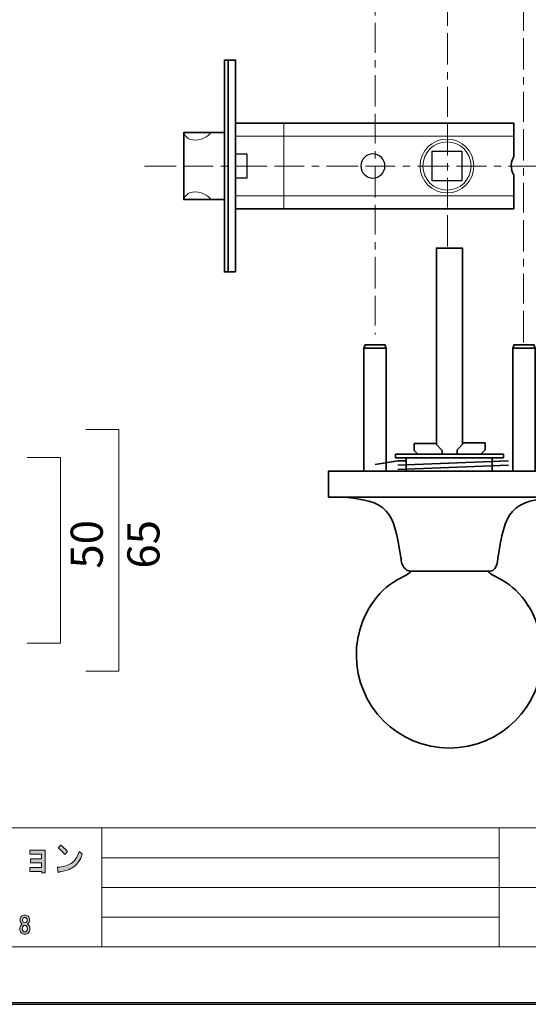
# Model space of a CAD drawing. Units: inches. Extents: x 0 to 296, y 0 to 210.
# Drawn here: x 78 to 146, y 0 to 132 of the extents above; entities that cross this region are included whole.
import ezdxf

# ---------------------------------------------------------------- set-up
doc = ezdxf.new("R2010")
doc.units = ezdxf.units.IN
doc.header["$MEASUREMENT"] = 0
for name, pattern in [('AI-Linetype-1', [12.233981, 4.233333, -1.000125, 4.000147, -1.000125, 1.000125, -1.000125]), ('AI-Linetype-11', [12.233981, 4.233333, -1.000125, 4.000147, -1.000125, 1.000125, -1.000125]), ('AI-Linetype-12', [12.233981, 4.233333, -1.000125, 4.000147, -1.000125, 1.000125, -1.000125]), ('AI-Linetype-2', [12.233981, 4.233333, -1.000125, 4.000147, -1.000125, 1.000125, -1.000125])]:
    doc.linetypes.add(name, pattern=pattern)
doc.layers.add('レイヤー 1', color=7, linetype='Continuous')

# ---------------------------------------------------------------- blocks, each defined once
blk = doc.blocks.new('block 2')
at = {"layer": 'レイヤー 1', "lineweight": 0}
blk.add_lwpolyline([(0, 209.55), (296.33, 209.55), (296.33, 0), (0, 0), (0, 209.55)], dxfattribs=at)
at = {"layer": 'レイヤー 1', "color": 7, "lineweight": 18, "true_color": 0xffffff}
blk.add_lwpolyline([(79.15, 48.34), (83.62, 48.34), (83.62, 73.34), (79.15, 73.34)], dxfattribs=at)
blk = doc.blocks.new('block 3')
at = {"layer": 'レイヤー 1', "lineweight": 0}
blk.add_lwpolyline([(0, 209.55), (296.33, 209.55), (296.33, 0), (0, 0), (0, 209.55)], dxfattribs=at)
at = {"layer": 'レイヤー 1', "color": 7, "lineweight": 18, "true_color": 0xffffff}
blk.add_lwpolyline([(87, 44.59), (91.47, 44.59), (91.47, 77.09), (87, 77.09)], dxfattribs=at)
blk = doc.blocks.new('block 4')
at = {"layer": 'レイヤー 1', "lineweight": 0}
blk.add_lwpolyline([(0, 209.55), (296.33, 209.55), (296.33, 0), (0, 0), (0, 209.55)], dxfattribs=at)
blk = doc.blocks.new('block 5')
at = {"layer": 'レイヤー 1', "lineweight": 0}
blk.add_lwpolyline([(0, 209.55), (296.33, 209.55), (296.33, 0), (0, 0), (0, 209.55)], dxfattribs=at)
blk = doc.blocks.new('block 6')
at = {"layer": 'レイヤー 1', "true_color": 0xffffff}
h = blk.add_hatch(color=7, dxfattribs=at)
h.dxf.hatch_style = 2
h.paths.add_polyline_path([(81.55, 17.43), (81.09, 17.43), (81.09, 17.63), (79.48, 17.63), (79.48, 18.17), (81.07, 18.17), (81.07, 18.8), (79.58, 18.8), (79.58, 19.34), (81.07, 19.34), (81.07, 19.94), (79.48, 19.94), (79.48, 20.48), (81.55, 20.48)])
h = blk.add_hatch(color=7, dxfattribs=at)
h.dxf.hatch_style = 2
edge = h.paths.add_edge_path()
edge.add_spline(control_points=[(85.39, 18.26), (84.89, 17.9), (84.25, 17.68), (83.47, 17.6), (83.45, 17.53), (83.41, 17.49), (83.36, 17.51), (83.31, 17.52), (83.28, 17.57), (83.27, 17.66), (83.27, 17.66), (83.21, 18.2), (83.21, 18.2), (83.92, 18.24), (84.53, 18.41), (85.03, 18.72), (85.53, 19.03), (85.9, 19.57), (86.14, 20.34), (86.14, 20.34), (86.55, 20), (86.55, 20), (86.29, 19.2), (85.9, 18.62), (85.39, 18.26)], knot_values=[0, 0, 0, 0, 0.352778, 0.352778, 0.352778, 0.705556, 0.705556, 0.705556, 1.058333, 1.058333, 1.058333, 1.411111, 1.411111, 1.411111, 1.763889, 1.763889, 1.763889, 2.116667, 2.116667, 2.116667, 2.469444, 2.469444, 2.469444, 2.822222, 2.822222, 2.822222, 2.822222], degree=3, periodic=0)
edge.add_line((85.39, 18.26), (85.39, 18.26))
edge = h.paths.add_edge_path()
edge.add_spline(control_points=[(84.55, 20.32), (84.55, 20.32), (84.21, 19.9), (84.21, 19.9), (84.08, 20.05), (83.92, 20.22), (83.73, 20.4), (83.54, 20.58), (83.39, 20.71), (83.31, 20.79), (83.31, 20.79), (83.6, 21.19), (83.6, 21.19), (83.92, 20.99), (84.24, 20.7), (84.55, 20.32)], knot_values=[0, 0, 0, 0, 0.352778, 0.352778, 0.352778, 0.705556, 0.705556, 0.705556, 1.058333, 1.058333, 1.058333, 1.411111, 1.411111, 1.411111, 1.763889, 1.763889, 1.763889, 1.763889], degree=3, periodic=0)
edge.add_line((84.55, 20.32), (84.55, 20.32))
h = blk.add_hatch(color=7, dxfattribs=at)
h.dxf.hatch_style = 2
edge = h.paths.add_edge_path()
edge.add_spline(control_points=[(79.28, 11.6), (79.4, 11.48), (79.46, 11.31), (79.46, 11.1), (79.46, 10.87), (79.37, 10.69), (79.19, 10.55), (79.41, 10.39), (79.51, 10.19), (79.51, 9.94), (79.51, 9.7), (79.45, 9.51), (79.32, 9.38), (79.18, 9.25), (79.02, 9.18), (78.83, 9.18), (78.64, 9.18), (78.48, 9.25), (78.35, 9.38), (78.22, 9.51), (78.15, 9.7), (78.15, 9.94), (78.15, 10.15), (78.25, 10.36), (78.45, 10.55), (78.28, 10.69), (78.2, 10.87), (78.2, 11.1), (78.2, 11.31), (78.26, 11.48), (78.39, 11.6), (78.49, 11.71), (78.64, 11.76), (78.83, 11.76), (79.02, 11.76), (79.17, 11.71), (79.28, 11.6)], knot_values=[0, 0, 0, 0, 0.352778, 0.352778, 0.352778, 0.705556, 0.705556, 0.705556, 1.058333, 1.058333, 1.058333, 1.411111, 1.411111, 1.411111, 1.763889, 1.763889, 1.763889, 2.116667, 2.116667, 2.116667, 2.469444, 2.469444, 2.469444, 2.822222, 2.822222, 2.822222, 3.175, 3.175, 3.175, 3.527778, 3.527778, 3.527778, 3.880556, 3.880556, 3.880556, 4.233333, 4.233333, 4.233333, 4.233333], degree=3, periodic=0)
edge.add_line((79.28, 11.6), (79.28, 11.6))
edge = h.paths.add_edge_path()
edge.add_spline(control_points=[(78.6, 9.6), (78.66, 9.54), (78.74, 9.5), (78.83, 9.5), (78.92, 9.5), (79, 9.54), (79.07, 9.6), (79.15, 9.69), (79.19, 9.8), (79.19, 9.94), (79.19, 10.08), (79.15, 10.19), (79.07, 10.27), (79, 10.34), (78.92, 10.37), (78.83, 10.37), (78.74, 10.37), (78.66, 10.34), (78.6, 10.27), (78.51, 10.19), (78.47, 10.08), (78.47, 9.94), (78.47, 9.8), (78.51, 9.69), (78.6, 9.6)], knot_values=[0, 0, 0, 0, 0.352778, 0.352778, 0.352778, 0.705556, 0.705556, 0.705556, 1.058333, 1.058333, 1.058333, 1.411111, 1.411111, 1.411111, 1.763889, 1.763889, 1.763889, 2.116667, 2.116667, 2.116667, 2.469444, 2.469444, 2.469444, 2.822222, 2.822222, 2.822222, 2.822222], degree=3, periodic=0)
edge.add_line((78.6, 9.6), (78.6, 9.6))
edge = h.paths.add_edge_path()
edge.add_spline(control_points=[(79.04, 11.35), (78.98, 11.41), (78.91, 11.44), (78.83, 11.44), (78.75, 11.44), (78.68, 11.41), (78.62, 11.35), (78.55, 11.29), (78.52, 11.2), (78.52, 11.09), (78.52, 10.98), (78.55, 10.9), (78.62, 10.83), (78.68, 10.77), (78.75, 10.74), (78.83, 10.74), (78.91, 10.74), (78.98, 10.77), (79.04, 10.83), (79.11, 10.9), (79.14, 10.98), (79.14, 11.09), (79.14, 11.2), (79.11, 11.29), (79.04, 11.35)], knot_values=[0, 0, 0, 0, 0.352778, 0.352778, 0.352778, 0.705556, 0.705556, 0.705556, 1.058333, 1.058333, 1.058333, 1.411111, 1.411111, 1.411111, 1.763889, 1.763889, 1.763889, 2.116667, 2.116667, 2.116667, 2.469444, 2.469444, 2.469444, 2.822222, 2.822222, 2.822222, 2.822222], degree=3, periodic=0)
edge.add_line((79.04, 11.35), (79.04, 11.35))
at = {"layer": 'レイヤー 1', "lineweight": 0}
for points in [[(0, 209.55), (296.33, 209.55), (296.33, 0), (0, 0), (0, 209.55)], [(81.55, 17.43), (81.09, 17.43), (81.09, 17.63), (79.48, 17.63), (79.48, 18.17), (81.07, 18.17), (81.07, 18.8), (79.58, 18.8), (79.58, 19.34), (81.07, 19.34), (81.07, 19.94), (79.48, 19.94), (79.48, 20.48), (81.55, 20.48), (81.55, 17.43)]]:
    blk.add_lwpolyline(points, dxfattribs=at)
at = {"layer": 'レイヤー 1', "color": 7, "lineweight": 35, "true_color": 0xffffff}
blk.add_lwpolyline([(296.27, -0.24), (-0.07, -0.24), (-0.07, 209.31), (296.27, 209.31), (296.27, -0.24)], dxfattribs=at)
at = {"layer": 'レイヤー 1', "color": 7, "lineweight": 18, "true_color": 0xffffff}
for points in [[(288.51, 203.38), (4.64, 203.38), (4.64, 23.49), (288.51, 23.49), (288.51, 203.38)], [(4.65, 7.48), (89.19, 7.48), (89.19, 23.49), (4.65, 23.49), (4.65, 7.48)], [(142.57, 7.48), (89.18, 7.48), (89.18, 23.49), (142.57, 23.49), (142.57, 7.48)], [(157.9, 15.48), (142.57, 15.48), (142.57, 23.49), (157.9, 23.49), (157.9, 15.48)], [(89.18, 19.48), (142.57, 19.48)], [(89.18, 15.48), (142.57, 15.48)], [(157.9, 7.48), (142.57, 7.48), (142.57, 15.48), (157.9, 15.48), (157.9, 7.48)], [(89.18, 11.48), (142.57, 11.48)]]:
    blk.add_lwpolyline(points, dxfattribs=at)
at = {"layer": 'レイヤー 1', "lineweight": 0}
for points, knots in [([(85.39, 18.26), (84.89, 17.9), (84.25, 17.68), (83.47, 17.6), (83.45, 17.53), (83.41, 17.49), (83.36, 17.51), (83.31, 17.52), (83.28, 17.57), (83.27, 17.66), (83.27, 17.66), (83.21, 18.2), (83.21, 18.2), (83.92, 18.24), (84.53, 18.41), (85.03, 18.72), (85.53, 19.03), (85.9, 19.57), (86.14, 20.34), (86.14, 20.34), (86.55, 20), (86.55, 20), (86.29, 19.2), (85.9, 18.62), (85.39, 18.26)], [0, 0, 0, 0, 1, 1, 1, 2, 2, 2, 3, 3, 3, 4, 4, 4, 5, 5, 5, 6, 6, 6, 7, 7, 7, 8, 8, 8, 8]), ([(84.55, 20.32), (84.55, 20.32), (84.21, 19.9), (84.21, 19.9), (84.08, 20.05), (83.92, 20.22), (83.73, 20.4), (83.54, 20.58), (83.39, 20.71), (83.31, 20.79), (83.31, 20.79), (83.6, 21.19), (83.6, 21.19), (83.92, 20.99), (84.24, 20.7), (84.55, 20.32)], [0, 0, 0, 0, 1, 1, 1, 2, 2, 2, 3, 3, 3, 4, 4, 4, 5, 5, 5, 5]), ([(79.28, 11.6), (79.4, 11.48), (79.46, 11.31), (79.46, 11.1), (79.46, 10.87), (79.37, 10.69), (79.19, 10.55), (79.41, 10.39), (79.51, 10.19), (79.51, 9.94), (79.51, 9.7), (79.45, 9.51), (79.32, 9.38), (79.18, 9.25), (79.02, 9.18), (78.83, 9.18), (78.64, 9.18), (78.48, 9.25), (78.35, 9.38), (78.22, 9.51), (78.15, 9.7), (78.15, 9.94), (78.15, 10.15), (78.25, 10.36), (78.45, 10.55), (78.28, 10.69), (78.2, 10.87), (78.2, 11.1), (78.2, 11.31), (78.26, 11.48), (78.39, 11.6), (78.49, 11.71), (78.64, 11.76), (78.83, 11.76), (79.02, 11.76), (79.17, 11.71), (79.28, 11.6)], [0, 0, 0, 0, 1, 1, 1, 2, 2, 2, 3, 3, 3, 4, 4, 4, 5, 5, 5, 6, 6, 6, 7, 7, 7, 8, 8, 8, 9, 9, 9, 10, 10, 10, 11, 11, 11, 12, 12, 12, 12]), ([(79.04, 11.35), (78.98, 11.41), (78.91, 11.44), (78.83, 11.44), (78.75, 11.44), (78.68, 11.41), (78.62, 11.35), (78.55, 11.29), (78.52, 11.2), (78.52, 11.09), (78.52, 10.98), (78.55, 10.9), (78.62, 10.83), (78.68, 10.77), (78.75, 10.74), (78.83, 10.74), (78.91, 10.74), (78.98, 10.77), (79.04, 10.83), (79.11, 10.9), (79.14, 10.98), (79.14, 11.09), (79.14, 11.2), (79.11, 11.29), (79.04, 11.35)], [0, 0, 0, 0, 1, 1, 1, 2, 2, 2, 3, 3, 3, 4, 4, 4, 5, 5, 5, 6, 6, 6, 7, 7, 7, 8, 8, 8, 8]), ([(78.6, 9.6), (78.66, 9.54), (78.74, 9.5), (78.83, 9.5), (78.92, 9.5), (79, 9.54), (79.07, 9.6), (79.15, 9.69), (79.19, 9.8), (79.19, 9.94), (79.19, 10.08), (79.15, 10.19), (79.07, 10.27), (79, 10.34), (78.92, 10.37), (78.83, 10.37), (78.74, 10.37), (78.66, 10.34), (78.6, 10.27), (78.51, 10.19), (78.47, 10.08), (78.47, 9.94), (78.47, 9.8), (78.51, 9.69), (78.6, 9.6)], [0, 0, 0, 0, 1, 1, 1, 2, 2, 2, 3, 3, 3, 4, 4, 4, 5, 5, 5, 6, 6, 6, 7, 7, 7, 8, 8, 8, 8])]:
    blk.add_open_spline(points, degree=3, knots=knots, dxfattribs=at)
blk = doc.blocks.new('block 7')
at = {"layer": 'レイヤー 1', "lineweight": 0}
blk.add_lwpolyline([(0, 209.55), (296.33, 209.55), (296.33, 0), (0, 0), (0, 209.55)], dxfattribs=at)
at = {"layer": 'レイヤー 1', "color": 7, "linetype": 'AI-Linetype-11', "lineweight": 18, "true_color": 0xffffff}
blk.add_lwpolyline([(135.61, 101.72), (135.61, 150.48)], dxfattribs=at)
at = {"layer": 'レイヤー 1', "color": 7, "linetype": 'AI-Linetype-12', "lineweight": 18, "true_color": 0xffffff}
blk.add_lwpolyline([(94.91, 112.53), (155.45, 112.53)], dxfattribs=at)
blk = doc.blocks.new('block 8')
at = {"layer": 'レイヤー 1', "lineweight": 0}
blk.add_lwpolyline([(0, 209.55), (296.33, 209.55), (296.33, 0), (0, 0), (0, 209.55)], dxfattribs=at)
blk = doc.blocks.new('block 9')
at = {"layer": 'レイヤー 1', "lineweight": 0}
blk.add_lwpolyline([(0, 209.55), (296.33, 209.55), (296.33, 0), (0, 0), (0, 209.55)], dxfattribs=at)
blk = doc.blocks.new('block 10')
at = {"layer": 'レイヤー 1', "lineweight": 0}
blk.add_lwpolyline([(0, 209.55), (296.33, 209.55), (296.33, 0), (0, 0), (0, 209.55)], dxfattribs=at)
blk = doc.blocks.new('block 11')
at = {"layer": 'レイヤー 1', "lineweight": 0}
blk.add_lwpolyline([(0, 209.55), (296.33, 209.55), (296.33, 0), (0, 0), (0, 209.55)], dxfattribs=at)
blk = doc.blocks.new('block 12')
at = {"layer": 'レイヤー 1', "lineweight": 0}
blk.add_lwpolyline([(0, 209.55), (296.33, 209.55), (296.33, 0), (0, 0), (0, 209.55)], dxfattribs=at)
at = {"layer": 'レイヤー 1', "color": 7, "lineweight": 35, "true_color": 0xffffff}
for points in [[(106.15, 98.29), (105.65, 98.29), (105.65, 126.79), (106.15, 126.79), (106.15, 98.29)], [(107.15, 98.29), (106.15, 98.29), (106.15, 126.79), (107.15, 126.79), (107.15, 98.29)], [(144.55, 111.3), (144.55, 106.8), (107.15, 106.8), (107.15, 118.3), (144.55, 118.3), (144.55, 113.8)], [(105.65, 108.05), (100.17, 108.05), (100.17, 117.05), (105.65, 117.05), (105.65, 108.05)], [(134.14, 75.07), (134.14, 101.51), (137.64, 101.51), (137.64, 75.09)], [(124.39, 71.51), (124.39, 88.04), (124.57, 88.51), (127.22, 88.51), (127.39, 88.04), (127.39, 71.51), (124.39, 71.51)], [(127.39, 88.04), (124.39, 88.04)], [(144.39, 71.51), (144.39, 88.04), (144.57, 88.51), (147.22, 88.51), (147.39, 88.04), (147.39, 71.51), (144.39, 71.51)], [(147.39, 88.04), (144.39, 88.04)], [(131.14, 75.21), (134, 75.21)], [(131.14, 75.21), (131.14, 74.29)], [(131.14, 74.29), (131.66, 73.77)], [(134, 75.21), (134.92, 74.29)], [(134.92, 74.29), (134.92, 73.71)], [(137.84, 75.29), (136.92, 74.36)], [(136.92, 74.36), (136.92, 73.79)], [(140.7, 75.29), (137.84, 75.29)], [(140.7, 74.36), (140.17, 73.84)], [(140.7, 75.29), (140.7, 74.36)], [(125.89, 72.4), (128.95, 72.87)], [(128.64, 73.79), (143.14, 73.79), (143.14, 73.29), (128.64, 73.29), (128.64, 73.79)], [(128.95, 72.87), (130.09, 72.87)], [(143.84, 72.87), (128.95, 72.29)], [(130.09, 73.29), (141.64, 73.29), (141.64, 71.51), (130.09, 71.51), (130.09, 73.29)], [(143.84, 72.29), (128.95, 71.72)], [(119.64, 68.01), (152.14, 68.01), (152.14, 71.51), (119.64, 71.51), (119.64, 68.01)]]:
    blk.add_lwpolyline(points, dxfattribs=at)
at = {"layer": 'レイヤー 1', "color": 7, "lineweight": 9, "true_color": 0xffffff}
for points in [[(113.63, 118.3), (113.63, 106.8)], [(107.15, 116.55), (144.55, 116.55)], [(107.15, 108.55), (144.55, 108.55)]]:
    blk.add_lwpolyline(points, dxfattribs=at)
at = {"layer": 'レイヤー 1', "color": 7, "lineweight": 25, "true_color": 0xffffff}
for points in [[(108.65, 110.93), (107.15, 110.93), (107.15, 114.18), (108.65, 114.18), (108.65, 110.93)], [(137.55, 110.55), (133.56, 110.55), (133.56, 114.55), (137.55, 114.55), (137.55, 110.55)]]:
    blk.add_lwpolyline(points, dxfattribs=at)
at = {"layer": 'レイヤー 1', "color": 7, "lineweight": 9, "true_color": 0xffffff}
for points in [[(100.17, 117.05), (100.4, 116.49), (100.75, 116.16), (101.34, 116.05)], [(103.84, 117.05), (103.54, 116.55), (102.36, 115.9), (101.34, 116.05)], [(100.17, 108.05), (100.4, 108.61), (100.75, 108.94), (101.34, 109.05)], [(103.84, 108.05), (103.54, 108.55), (102.36, 109.21), (101.34, 109.05)]]:
    blk.add_open_spline(points, degree=3, dxfattribs=at)
blk.add_open_spline([(139.17, 112.55), (139.17, 110.55), (137.55, 108.93), (135.56, 108.93), (133.56, 108.93), (131.94, 110.55), (131.94, 112.55), (131.94, 114.55), (133.56, 116.17), (135.56, 116.17), (137.55, 116.17), (139.17, 114.55), (139.17, 112.55)], degree=3, knots=[0, 0, 0, 0, 1, 1, 1, 2, 2, 2, 3, 3, 3, 4, 4, 4, 4], dxfattribs=at)
at = {"layer": 'レイヤー 1', "color": 7, "lineweight": 18, "true_color": 0xffffff}
blk.add_open_spline([(138.8, 112.55), (138.8, 110.76), (137.35, 109.3), (135.56, 109.3), (133.77, 109.3), (132.32, 110.76), (132.32, 112.55), (132.32, 114.35), (133.77, 115.8), (135.56, 115.8), (137.35, 115.8), (138.8, 114.35), (138.8, 112.55)], degree=3, knots=[0, 0, 0, 0, 1, 1, 1, 2, 2, 2, 3, 3, 3, 4, 4, 4, 4], dxfattribs=at)
at = {"layer": 'レイヤー 1', "color": 7, "lineweight": 25, "true_color": 0xffffff}
blk.add_open_spline([(127.22, 112.55), (127.22, 111.66), (126.49, 110.93), (125.6, 110.93), (124.7, 110.93), (123.98, 111.66), (123.98, 112.55), (123.98, 113.45), (124.7, 114.18), (125.6, 114.18), (126.49, 114.18), (127.22, 113.45), (127.22, 112.55)], degree=3, knots=[0, 0, 0, 0, 1, 1, 1, 2, 2, 2, 3, 3, 3, 4, 4, 4, 4], dxfattribs=at)
at = {"layer": 'レイヤー 1', "color": 7, "lineweight": 35, "true_color": 0xffffff}
for points in [[(144.55, 111.3), (143.74, 112.55), (144.55, 113.8), (144.55, 113.8)], [(130.64, 57.99), (130.1, 57.09), (127.54, 57.03), (125.25, 53.3)], [(141.14, 57.99), (141.69, 57.09), (144.24, 57.03), (146.53, 53.3)]]:
    blk.add_open_spline(points, degree=3, dxfattribs=at)
for points, knots in [([(120.94, 68.01), (127.92, 67.65), (128.36, 66.07), (129.36, 59.86), (129.36, 59.86), (129.39, 59.76), (129.39, 59.76), (129.39, 58.81), (129.97, 58.04), (130.69, 58.04), (130.69, 58.04), (141.36, 58.04), (141.36, 58.04), (141.85, 58.04), (142.25, 58.6), (142.36, 59.35), (142.36, 59.35), (142.39, 59.76), (142.39, 59.76), (143.39, 65.97), (143.84, 67.65), (150.81, 68.01)], [0, 0, 0, 0, 1, 1, 1, 2, 2, 2, 3, 3, 3, 4, 4, 4, 5, 5, 5, 6, 6, 6, 7, 7, 7, 7]), ([(125.45, 53.63), (124.14, 51.65), (123.38, 49.29), (123.38, 46.74), (123.38, 39.84), (128.98, 34.24), (135.89, 34.24), (142.79, 34.24), (148.39, 39.84), (148.39, 46.74), (148.39, 49.2), (147.68, 51.49), (146.46, 53.42)], [0, 0, 0, 0, 1, 1, 1, 2, 2, 2, 3, 3, 3, 4, 4, 4, 4])]:
    blk.add_open_spline(points, degree=3, knots=knots, dxfattribs=at)
blk = doc.blocks.new('block 13')
at = {"layer": 'レイヤー 1', "lineweight": 0}
blk.add_lwpolyline([(0, 209.55), (296.33, 209.55), (296.33, 0), (0, 0), (0, 209.55)], dxfattribs=at)
blk = doc.blocks.new('block 14')
at = {"layer": 'レイヤー 1', "lineweight": 0}
blk.add_lwpolyline([(0, 209.55), (296.33, 209.55), (296.33, 0), (0, 0), (0, 209.55)], dxfattribs=at)
blk = doc.blocks.new('block 15')
at = {"layer": 'レイヤー 1', "lineweight": 0}
blk.add_lwpolyline([(0, 209.55), (296.33, 209.55), (296.33, 0), (0, 0), (0, 209.55)], dxfattribs=at)
blk = doc.blocks.new('block 16')
at = {"layer": 'レイヤー 1', "lineweight": 0}
blk.add_lwpolyline([(0, 209.55), (296.33, 209.55), (296.33, 0), (0, 0), (0, 209.55)], dxfattribs=at)

msp = doc.modelspace()

# ---------------------------------------------------------------- linework, layer by layer
at = {"layer": 'レイヤー 1', "lineweight": 0}
msp.add_lwpolyline([(0, 209.55), (296.33, 209.55), (296.33, 0), (0, 0), (0, 209.55)], dxfattribs=at)
msp.add_lwpolyline([(0, 209.55), (296.33, 209.55), (296.33, 0), (0, 0), (0, 209.55)], dxfattribs=at)
at = {"layer": 'レイヤー 1', "color": 7, "linetype": 'AI-Linetype-1', "lineweight": 18, "true_color": 0xffffff}
msp.add_lwpolyline([(125.89, 185.96), (125.89, 89.88)], dxfattribs=at)
at = {"layer": 'レイヤー 1', "color": 7, "linetype": 'AI-Linetype-2', "lineweight": 18, "true_color": 0xffffff}
msp.add_lwpolyline([(145.85, 88.81), (145.85, 185.96)], dxfattribs=at)

# ---------------------------------------------------------------- block references
at = {"layer": 'レイヤー 1'}
for name in ['block 6', 'block 2', 'block 3', 'block 4', 'block 5', 'block 7', 'block 8', 'block 9', 'block 10', 'block 11', 'block 12', 'block 13', 'block 14', 'block 15', 'block 16']:
    msp.add_blockref(name, (0, 0), dxfattribs=at)

# ---------------------------------------------------------------- texts
at = {"layer": 'レイヤー 1', "color": 7, "true_color": 0xffffff, "char_height": 4.318, "attachment_point": 7, "rotation": 90}
for s, insert in [('\\fMS PGothic|b0|i0|c0|p34;\\W1;50', (89.3, 58.38)), ('\\fMS PGothic|b0|i0|c0|p34;\\W1;65', (96.92, 58.38))]:
    msp.add_mtext(s, dxfattribs=dict(at, insert=insert))

doc.saveas('drawing.dxf')
